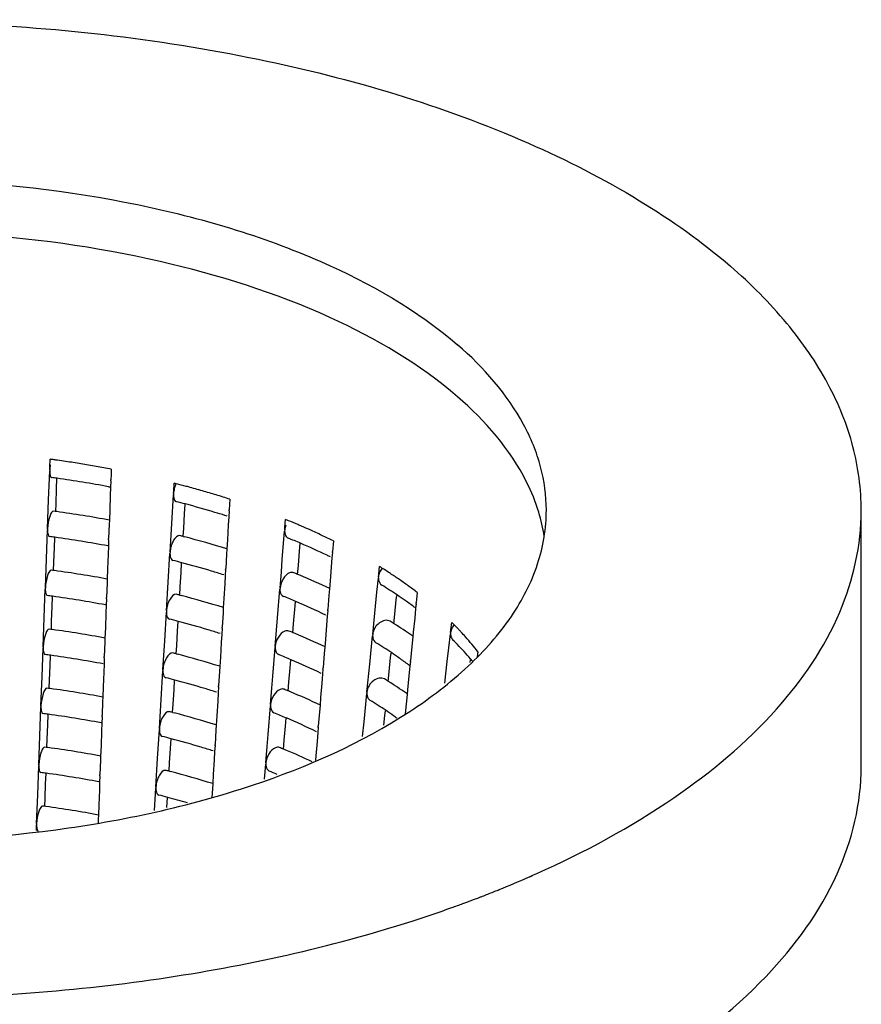
# Model space of a CAD drawing. Units: millimetres. Extents: x 0 to 1200, y 0 to 849.
# Drawn here: x 995 to 1001, y 200 to 208 of the extents above; entities that cross this region are included whole.
import ezdxf

# ---------------------------------------------------------------- set-up
doc = ezdxf.new("R2010")
doc.units = ezdxf.units.MM
doc.header["$LTSCALE"] = 66
doc.layers.add('GEOM', color=7, linetype='CONTINUOUS')

msp = doc.modelspace()

# ---------------------------------------------------------------- linework, layer by layer
at = {"layer": 'GEOM', "color": 7, "linetype": 'CONTINUOUS'}
for p, q in [((994.8808, 204.3323), (994.8831, 204.3937)), ((994.8714, 204.0772), (994.8798, 204.3025)), ((994.8801, 204.3119), (994.8797, 204.3019)), ((994.8801, 204.3119), (994.8808, 204.3323)), ((995.3571, 204.2755), (995.3556, 204.2346)), ((995.3586, 204.3164), (995.3571, 204.2755)), ((994.9333, 204.1629), (994.9363, 204.2443)), ((995.3553, 204.2257), (995.3534, 204.1765)), ((995.3552, 204.2246), (995.3556, 204.2346)), ((995.8446, 204.1464), (995.8483, 204.2074)), ((994.9291, 204.0504), (994.9333, 204.1629)), ((995.3369, 204.18), (995.3478, 204.178)), ((995.3534, 204.1765), (995.3511, 204.1127)), ((995.8293, 203.8926), (995.843, 204.1167)), ((995.8434, 204.126), (995.8428, 204.1161)), ((995.8434, 204.126), (995.8446, 204.1464)), ((994.8631, 203.8527), (994.8714, 204.0772)), ((994.9267, 203.9866), (994.9291, 204.0504)), ((995.3511, 204.1127), (995.3469, 204)), ((995.9295, 203.9698), (995.934, 204.0445)), ((996.2788, 204.0417), (996.2764, 204.001)), ((996.2813, 204.0824), (996.2788, 204.0417)), ((995.3469, 204), (995.3439, 203.9188)), ((995.9226, 203.8578), (995.9295, 203.9698)), ((996.2759, 203.9921), (996.2731, 203.9464)), ((996.2758, 203.9911), (996.2764, 204.001)), ((1001.1935, 202.0048), (1001.1935, 203.9966)), ((995.3428, 203.8876), (995.3386, 203.7755)), ((995.3439, 203.9188), (995.3428, 203.8876)), ((995.8159, 203.6692), (995.8293, 203.8926)), ((996.2731, 203.9464), (996.2691, 203.8797)), ((996.71, 203.8643), (996.7149, 203.9249)), ((994.8544, 203.6181), (994.8628, 203.8434)), ((994.8631, 203.8527), (994.8627, 203.8428)), ((995.9186, 203.792), (995.9226, 203.8578)), ((996.2691, 203.8797), (996.2624, 203.7676)), ((996.6896, 203.6124), (996.7078, 203.8348)), ((996.7084, 203.8441), (996.7076, 203.8342)), ((996.7084, 203.8441), (996.71, 203.8643)), ((994.9163, 203.7038), (994.9193, 203.7851)), ((995.3383, 203.7665), (995.3365, 203.7173)), ((995.3382, 203.7655), (995.3386, 203.7755)), ((995.919, 203.7924), (995.9304, 203.7894)), ((996.2624, 203.7676), (996.258, 203.6951)), ((996.8236, 203.6773), (996.8285, 203.7378)), ((997.0865, 203.7576), (997.0799, 203.6768)), ((994.9121, 203.5913), (994.9163, 203.7038)), ((995.3365, 203.7173), (995.3341, 203.6535)), ((995.8019, 203.4358), (995.8155, 203.6599)), ((995.8159, 203.6692), (995.8153, 203.6593)), ((996.2556, 203.6557), (996.2489, 203.5442)), ((996.258, 203.6951), (996.2556, 203.6557)), ((996.8144, 203.5662), (996.8236, 203.6773)), ((997.0792, 203.668), (997.0759, 203.6265)), ((997.0791, 203.667), (997.0799, 203.6768)), ((994.8461, 203.3936), (994.8544, 203.6181)), ((994.9097, 203.5274), (994.9121, 203.5913)), ((995.3341, 203.6535), (995.3299, 203.5408)), ((995.902, 203.513), (995.9065, 203.5877)), ((996.6819, 203.5177), (996.6896, 203.6124)), ((997.0759, 203.6265), (997.0702, 203.5564)), ((995.3299, 203.5408), (995.3269, 203.4597)), ((995.8952, 203.401), (995.902, 203.513)), ((996.2484, 203.5353), (996.2456, 203.4896)), ((996.2483, 203.5343), (996.2489, 203.5442)), ((996.6716, 203.3907), (996.6819, 203.5177)), ((996.8087, 203.4961), (996.8144, 203.5662)), ((997.0702, 203.5564), (997.0612, 203.4451)), ((997.4392, 203.4984), (997.4451, 203.5584)), ((995.3258, 203.4284), (995.3216, 203.3163)), ((995.3269, 203.4597), (995.3258, 203.4284)), ((995.7884, 203.2124), (995.8019, 203.4358)), ((996.2456, 203.4896), (996.2416, 203.4229)), ((997.0612, 203.4451), (997.0563, 203.3847)), ((997.4255, 203.359), (997.4366, 203.4692)), ((997.4372, 203.4784), (997.4363, 203.4687)), ((997.4372, 203.4784), (997.4392, 203.4984)), ((994.8374, 203.1589), (994.8458, 203.3842)), ((994.8461, 203.3936), (994.8458, 203.3836)), ((995.8912, 203.3352), (995.8952, 203.401)), ((996.2416, 203.4229), (996.2349, 203.3108)), ((996.6528, 203.1589), (996.671, 203.3814)), ((996.6716, 203.3907), (996.6708, 203.3808)), ((997.0563, 203.3847), (997.0522, 203.3341)), ((997.4145, 203.2489), (997.4255, 203.359)), ((997.739, 203.3562), (997.7311, 203.2761)), ((994.8993, 203.2447), (994.9023, 203.326)), ((995.3213, 203.3074), (995.3195, 203.2582)), ((995.3212, 203.3064), (995.3216, 203.3163)), ((995.8915, 203.3356), (995.9029, 203.3326)), ((996.2349, 203.3108), (996.2305, 203.2383)), ((996.7868, 203.2239), (996.7917, 203.2844)), ((997.0522, 203.3341), (997.0432, 203.2234)), ((997.5655, 203.1882), (997.5765, 203.2982)), ((997.5765, 203.2982), (997.5801, 203.3339)), ((997.7301, 203.2664), (997.7311, 203.2761)), ((994.8951, 203.1321), (994.8993, 203.2447)), ((995.3195, 203.2582), (995.3171, 203.1944)), ((995.7744, 202.979), (995.788, 203.2031)), ((995.7884, 203.2124), (995.7879, 203.2025)), ((996.2282, 203.1989), (996.2214, 203.0874)), ((996.2305, 203.2383), (996.2282, 203.1989)), ((996.7777, 203.1127), (996.7868, 203.2239)), ((997.0425, 203.2146), (997.0391, 203.173)), ((997.0424, 203.2136), (997.0432, 203.2234)), ((997.3928, 203.0292), (997.4145, 203.2489)), ((997.7268, 203.2329), (997.7193, 203.1569)), ((997.7303, 203.2674), (997.7268, 203.2329)), ((994.8291, 202.9344), (994.8374, 203.1589)), ((994.8927, 203.0683), (994.8951, 203.1321)), ((995.3171, 203.1944), (995.313, 203.0817)), ((995.8745, 203.0562), (995.879, 203.1309)), ((996.6451, 203.0643), (996.6528, 203.1589)), ((997.0391, 203.173), (997.0334, 203.103)), ((997.5579, 203.1122), (997.5655, 203.1882)), ((997.7193, 203.1569), (997.7084, 203.0466)), ((998.0026, 203.0845), (998.007, 203.1241)), ((995.313, 203.0817), (995.3099, 203.0005)), ((995.8677, 202.9442), (995.8745, 203.0562)), ((996.2209, 203.0785), (996.2182, 203.0328)), ((996.2208, 203.0775), (996.2214, 203.0874)), ((996.6348, 202.9372), (996.6451, 203.0643)), ((996.7719, 203.0427), (996.7777, 203.1127)), ((997.0334, 203.103), (997.0244, 202.9917)), ((997.7084, 203.0466), (997.7049, 203.0111)), ((997.9981, 203.0449), (997.997, 203.0353)), ((997.9981, 203.0449), (998.0026, 203.0845)), ((995.3088, 202.9693), (995.3046, 202.8572)), ((995.3099, 203.0005), (995.3088, 202.9693)), ((995.761, 202.7556), (995.7744, 202.979)), ((996.2141, 202.9661), (996.2074, 202.854)), ((996.2182, 203.0328), (996.2141, 202.9661)), ((997.0244, 202.9917), (997.0195, 202.9313)), ((997.3701, 202.7997), (997.3921, 203.0201)), ((997.3928, 203.0292), (997.3918, 203.0195)), ((997.7049, 203.0111), (997.6975, 202.9367)), ((997.9849, 202.9268), (997.9973, 203.0358)), ((994.8204, 202.6998), (994.8289, 202.9251)), ((994.8291, 202.9344), (994.8288, 202.9245)), ((995.8637, 202.8784), (995.8677, 202.9442)), ((996.616, 202.7055), (996.6343, 202.928)), ((996.6348, 202.9372), (996.6341, 202.9274)), ((997.0195, 202.9313), (997.0154, 202.8807)), ((997.6975, 202.9367), (997.6867, 202.827)), ((997.9724, 202.818), (997.9849, 202.9268)), ((998.2104, 202.8957), (998.2058, 202.855)), ((994.8823, 202.7855), (994.8853, 202.8668)), ((995.3043, 202.8482), (995.3025, 202.7991)), ((995.3043, 202.8472), (995.3046, 202.8572)), ((995.8641, 202.8788), (995.8754, 202.8758)), ((996.2074, 202.854), (996.203, 202.7816)), ((996.75, 202.7704), (996.755, 202.831)), ((997.0154, 202.8807), (997.0064, 202.7699)), ((997.521, 202.739), (997.5321, 202.8491)), ((997.5321, 202.8491), (997.5356, 202.8848)), ((997.6858, 202.8182), (997.6824, 202.7838)), ((997.6857, 202.8173), (997.6867, 202.827)), ((997.9536, 202.6509), (997.9724, 202.818)), ((998.151, 202.8107), (998.1535, 202.833)), ((994.8781, 202.673), (994.8823, 202.7855)), ((995.3001, 202.7352), (995.296, 202.6225)), ((995.3025, 202.7991), (995.3001, 202.7352)), ((995.7469, 202.5222), (995.7605, 202.7463)), ((995.761, 202.7556), (995.7604, 202.7457)), ((996.2007, 202.7421), (996.194, 202.6306)), ((996.203, 202.7816), (996.2007, 202.7421)), ((996.7409, 202.6593), (996.75, 202.7704)), ((997.0057, 202.7611), (997.0023, 202.7196)), ((997.0056, 202.7601), (997.0064, 202.7699)), ((997.3483, 202.5801), (997.3701, 202.7997)), ((997.5134, 202.663), (997.521, 202.739)), ((997.6824, 202.7838), (997.6749, 202.7077)), ((994.8121, 202.4753), (994.8204, 202.6998)), ((994.8757, 202.6092), (994.8781, 202.673)), ((995.847, 202.5994), (995.8516, 202.6741)), ((996.6083, 202.6109), (996.616, 202.7055)), ((996.7352, 202.5893), (996.7409, 202.6593)), ((997.0023, 202.7196), (996.9966, 202.6495)), ((997.6749, 202.7077), (997.6639, 202.5975)), ((995.296, 202.6225), (995.293, 202.5414)), ((995.8402, 202.4874), (995.847, 202.5994)), ((996.1934, 202.6217), (996.1907, 202.576)), ((996.1933, 202.6207), (996.194, 202.6306)), ((996.5981, 202.4838), (996.6083, 202.6109)), ((996.9966, 202.6495), (996.9876, 202.5382)), ((997.6639, 202.5975), (997.6604, 202.5619)), ((995.2918, 202.5101), (995.2877, 202.398)), ((995.293, 202.5414), (995.2918, 202.5101)), ((995.7335, 202.2988), (995.7469, 202.5222)), ((996.1867, 202.5093), (996.1799, 202.3972)), ((996.1907, 202.576), (996.1867, 202.5093)), ((996.9876, 202.5382), (996.9827, 202.4778)), ((997.3256, 202.3505), (997.3476, 202.5709)), ((997.3483, 202.5801), (997.3474, 202.5703)), ((997.6604, 202.5619), (997.6531, 202.4875)), ((994.8035, 202.2406), (994.8119, 202.4659)), ((994.8121, 202.4753), (994.8118, 202.4653)), ((995.8362, 202.4216), (995.8402, 202.4874)), ((996.5793, 202.2521), (996.5975, 202.4745)), ((996.5981, 202.4838), (996.5973, 202.474)), ((996.9827, 202.4778), (996.9786, 202.4272)), ((997.4876, 202.3999), (997.4912, 202.4356)), ((997.6531, 202.4875), (997.6455, 202.4111)), ((994.8653, 202.3264), (994.8684, 202.4077)), ((995.2873, 202.3891), (995.2855, 202.3399)), ((995.2873, 202.3881), (995.2877, 202.398)), ((995.8366, 202.422), (995.848, 202.419)), ((996.1799, 202.3972), (996.1756, 202.3248)), ((996.7133, 202.317), (996.7182, 202.3775)), ((996.9786, 202.4272), (996.9696, 202.3165)), ((997.4799, 202.3232), (997.4876, 202.3999)), ((994.8611, 202.2138), (994.8653, 202.3264)), ((995.2832, 202.2761), (995.279, 202.1634)), ((995.2855, 202.3399), (995.2832, 202.2761)), ((995.7194, 202.0653), (995.7331, 202.2895)), ((995.7335, 202.2988), (995.7329, 202.2889)), ((996.1732, 202.2853), (996.1665, 202.1738)), ((996.1756, 202.3248), (996.1732, 202.2853)), ((996.7041, 202.2059), (996.7133, 202.317)), ((996.9689, 202.3077), (996.9656, 202.2662)), ((996.9688, 202.3067), (996.9696, 202.3165)), ((997.3142, 202.2352), (997.3256, 202.3505)), ((994.7952, 202.0161), (994.8035, 202.2406)), ((994.8587, 202.15), (994.8611, 202.2138)), ((995.8196, 202.1426), (995.8241, 202.2173)), ((996.5716, 202.1574), (996.5793, 202.2521)), ((996.6984, 202.1358), (996.7041, 202.2059)), ((996.9656, 202.2662), (996.9599, 202.1961)), ((995.279, 202.1634), (995.276, 202.0822)), ((995.8128, 202.0306), (995.8196, 202.1426)), ((996.166, 202.1649), (996.1632, 202.1192)), ((996.1659, 202.1639), (996.1665, 202.1738)), ((996.5613, 202.0304), (996.5716, 202.1574)), ((996.9599, 202.1961), (996.9508, 202.0848)), ((995.2748, 202.051), (995.2707, 201.9389)), ((995.276, 202.0822), (995.2748, 202.051)), ((995.706, 201.842), (995.7194, 202.0653)), ((996.1592, 202.0525), (996.1524, 201.9403)), ((996.1632, 202.1192), (996.1592, 202.0525)), ((996.9508, 202.0848), (996.9478, 202.0475)), ((994.7865, 201.7815), (994.7949, 202.0068)), ((994.7952, 202.0161), (994.7948, 202.0062)), ((995.8087, 201.9648), (995.8128, 202.0306)), ((996.5512, 201.9045), (996.5607, 202.0211)), ((996.5613, 202.0304), (996.5605, 202.0205)), ((994.8484, 201.8672), (994.8514, 201.9485)), ((995.2704, 201.9299), (995.2685, 201.8808)), ((995.2703, 201.9289), (995.2707, 201.9389)), ((995.8091, 201.9652), (995.8205, 201.9622)), ((996.1524, 201.9403), (996.1481, 201.868)), ((994.8442, 201.7547), (994.8484, 201.8672)), ((995.2662, 201.8169), (995.262, 201.7042)), ((995.2685, 201.8808), (995.2662, 201.8169)), ((995.6951, 201.6601), (995.7056, 201.8327)), ((995.706, 201.842), (995.7054, 201.8321)), ((996.1457, 201.8285), (996.1416, 201.7605)), ((996.1481, 201.868), (996.1457, 201.8285)), ((994.7782, 201.557), (994.7865, 201.7815)), ((994.8418, 201.6909), (994.8442, 201.7547)), ((995.7919, 201.6819), (995.7966, 201.7604)), ((995.262, 201.7042), (995.259, 201.6231)), ((995.2578, 201.5918), (995.2567, 201.5616)), ((995.259, 201.6231), (995.2578, 201.5918)), ((994.7763, 201.5039), (994.7779, 201.5477)), ((994.7782, 201.557), (994.7778, 201.547)), ((998.2478, 200.9926), (998.2566, 200.9961))]:
    msp.add_line(p, q, dxfattribs=at)
for centre, radius, start, end in [((993.6619, 195.3445), 9.1312, 82.11459, 82.31437), ((993.6664, 195.3767), 9.0986, 81.94312, 82.11457), ((993.6737, 195.4282), 9.0466, 81.54761, 81.94334), ((993.6908, 195.5421), 8.9315, 80.77351, 81.54848), ((993.7163, 195.6993), 8.7722, 79.98922, 80.77354), ((993.7457, 195.8659), 8.6031, 79.19431, 79.98939), ((993.659, 195.1034), 9.2306, 82.04311, 82.30548), ((993.7044, 195.4123), 8.9184, 79.45283, 82.05747), ((993.9487, 196.7846), 7.662, 75.52509, 75.6455), ((993.9708, 196.8697), 7.574, 74.91198, 75.52605), ((993.9943, 196.9573), 7.4834, 74.77983, 74.91102), ((994.0276, 197.0786), 7.3576, 73.9001, 74.78199), ((994.0885, 197.2895), 7.1381, 73.00029, 73.90017), ((994.1538, 197.5032), 6.9147, 72.08077, 73.00052), ((993.9653, 196.6451), 7.6579, 75.09598, 75.63), ((994.0416, 196.9272), 7.3657, 73.24307, 75.1049), ((993.6571, 194.7338), 9.3399, 82.14106, 82.29246), ((993.7004, 195.0312), 9.0393, 79.51993, 82.15544), ((994.1318, 197.2304), 7.0494, 72.58001, 73.23457), ((997.3768, 203.5807), 1.3676, 9.00776, 17.01308), ((994.1628, 197.3297), 6.9453, 72.4176, 72.57879), ((994.5358, 198.5629), 5.7879, 67.63405, 67.88328), ((994.5793, 198.6681), 5.6741, 66.83908, 67.63588), ((994.6269, 198.7798), 5.5526, 66.51571, 66.83739), ((994.6732, 198.8859), 5.4368, 65.7645, 66.51723), ((994.7527, 199.062), 5.2436, 64.66124, 65.76656), ((993.6579, 194.7416), 9.132, 82.057, 82.32222), ((993.7046, 195.0589), 8.8113, 79.36408, 82.07259), ((993.9546, 196.2415), 7.8022, 75.41727, 75.6153), ((994.0499, 196.5962), 7.435, 72.71949, 75.34964), ((996.7473, 203.8106), 0.033, 230.76438, 248.17164), ((994.607, 198.5479), 5.6482, 66.80489, 67.86742), ((994.7407, 198.8566), 5.3118, 64.37215, 66.81911), ((994.8493, 199.266), 5.018, 63.52263, 64.66157), ((993.9604, 196.2659), 7.5771, 75.10916, 75.64892), ((994.0368, 196.5488), 7.2841, 73.22742, 75.11837), ((994.8535, 199.0953), 5.0478, 64.01945, 64.35453), ((993.6559, 194.372), 9.2413, 82.15585, 82.3089), ((993.6992, 194.6691), 8.9411, 79.50605, 82.17055), ((994.1331, 196.8716), 6.9473, 72.40288, 73.21933), ((994.5664, 198.0813), 5.8618, 67.49695, 67.8317), ((995.3969, 200.2527), 3.8889, 56.86812, 58.21703), ((995.5014, 200.413), 3.6975, 55.55476, 56.8678), ((994.5855, 198.1276), 5.8118, 67.32468, 67.4967), ((994.6905, 198.3739), 5.5441, 64.70535, 67.34442), ((995.6097, 200.5706), 3.5063, 54.02584, 55.55641), ((995.4589, 200.1779), 3.8067, 56.04781, 58.23994), ((995.7211, 200.7241), 3.3166, 52.52335, 54.0255), ((993.6567, 194.3798), 9.0334, 82.0712, 82.33934), ((993.7033, 194.6968), 8.713, 79.34808, 82.08714), ((993.9496, 195.8624), 7.7214, 75.43372, 75.6339), ((994.0448, 196.2168), 7.3544, 72.70671, 75.36561), ((994.5947, 198.1484), 5.5891, 66.81688, 67.8908), ((994.7414, 198.4866), 5.2204, 64.0231, 66.83677), ((995.6028, 200.393), 3.5479, 54.87879, 56.03566), ((995.6841, 200.5088), 3.4064, 54.09835, 54.8762), ((995.7464, 200.5949), 3.3002, 53.36647, 54.09809), ((995.788, 200.6511), 3.2302, 53.07657, 53.36489), ((993.9554, 195.8868), 7.4963, 75.12263, 75.66827), ((994.032, 196.1705), 7.2024, 73.21142, 75.13214), ((995.3727, 199.6592), 4.0878, 57.65945, 58.17696), ((996.2765, 201.368), 2.4655, 43.58954, 45.42003), ((993.6548, 194.0103), 9.1426, 82.17098, 82.3257), ((993.6979, 194.307), 8.8428, 79.49186, 82.18599), ((994.1283, 196.4932), 6.8657, 72.38585, 73.20301), ((994.554, 197.6818), 5.8028, 67.51595, 67.85433), ((994.5735, 197.7289), 5.7518, 67.34183, 67.51567), ((995.4082, 199.7153), 4.0214, 57.34923, 57.65888), ((995.4727, 199.8153), 3.9024, 56.14498, 57.35373), ((995.5733, 199.9653), 3.7218, 54.96918, 56.14469), ((998.1159, 203.0247), 0.1202, 138.31013, 153.13181), ((996.3419, 201.4307), 2.3748, 42.97656, 43.5818), ((996.3909, 201.4762), 2.308, 41.68599, 42.97979), ((994.6783, 197.975), 5.4843, 64.69403, 67.36199), ((995.4368, 199.7612), 3.7673, 56.05423, 58.26955), ((996.3484, 201.2938), 2.3767, 44.19737, 45.40648), ((996.4705, 201.5468), 2.2016, 39.72008, 41.69086), ((996.4593, 201.4001), 2.2231, 40.38525, 44.22603), ((996.5625, 201.6232), 2.0821, 37.67452, 39.72032), ((993.6556, 194.0181), 8.9348, 82.08572, 82.35683), ((993.7021, 194.3347), 8.6148, 79.33171, 82.10202), ((993.9446, 195.4832), 7.6406, 75.45054, 75.65291), ((994.0397, 195.8374), 7.2738, 72.69364, 75.38193), ((994.5823, 197.7488), 5.53, 66.82915, 67.9147), ((994.7293, 198.0877), 5.1606, 64.00328, 66.84945), ((995.5807, 199.9763), 3.5085, 54.87234, 56.04183), ((995.6918, 200.1339), 3.3157, 53.34827, 54.87566), ((996.5479, 201.4771), 2.1058, 40.11202, 40.35232), ((996.5617, 201.4887), 2.0878, 39.68615, 40.11229), ((995.766, 200.2343), 3.1909, 53.04863, 53.34037), ((993.9504, 195.5077), 7.4154, 75.1364, 75.68805), ((994.0272, 195.7922), 7.1208, 73.19504, 75.14622), ((995.3508, 199.2426), 4.0483, 57.68226, 58.20532), ((995.3863, 199.2988), 3.9818, 57.36889, 57.68168), ((993.6537, 193.6485), 9.044, 82.18644, 82.34287), ((993.6967, 193.9448), 8.7446, 79.47735, 82.20177), ((994.1235, 196.1148), 6.7841, 72.36842, 73.18631), ((994.5416, 197.282), 5.7439, 67.53536, 67.87744), ((994.5615, 197.3302), 5.6918, 67.35936, 67.53506), ((994.6662, 197.5761), 5.4245, 64.68246, 67.37995), ((995.4506, 199.3987), 3.863, 56.15266, 57.37348), ((995.5512, 199.5486), 3.6824, 54.96382, 56.15237), ((995.4148, 199.3446), 3.7279, 56.06078, 58.29981), ((993.9397, 195.1041), 7.5598, 75.46774, 75.67234), ((995.5586, 199.5596), 3.4692, 54.86574, 56.04812), ((993.6545, 193.6563), 8.8362, 82.10057, 82.37473), ((993.7009, 193.9726), 8.5165, 79.31496, 82.11724), ((994.0346, 195.4581), 7.1933, 72.68028, 75.39862), ((994.5699, 197.3492), 5.471, 66.84171, 67.93912), ((994.7172, 197.6889), 5.1008, 63.983, 66.86242), ((995.6313, 199.6633), 3.3425, 54.27718, 54.86203), ((993.9454, 195.1286), 7.3346, 75.1505, 75.70828), ((994.0223, 195.4138), 7.0391, 73.17828, 75.16064), ((993.6526, 193.2868), 8.9453, 82.20224, 82.36043), ((993.6955, 193.5827), 8.6463, 79.46252, 82.21792), ((994.1188, 195.7364), 6.7025, 72.35059, 73.16921), ((994.5291, 196.8821), 5.6852, 67.5552, 67.90106), ((994.5494, 196.9315), 5.6317, 67.37728, 67.55489), ((994.6418, 197.1492), 5.3952, 64.99911, 67.3934), ((993.9347, 194.725), 7.4789, 75.48532, 75.6922), ((993.6534, 193.2945), 8.7375, 82.11576, 82.39304), ((993.6996, 193.6105), 8.4182, 79.29782, 82.13282), ((994.0295, 195.0787), 7.1127, 72.66663, 75.41569), ((994.5418, 196.9115), 5.4531, 67.25637, 67.96187), ((993.9405, 194.7495), 7.2537, 75.16491, 75.72897), ((993.9955, 194.9553), 7.0407, 73.86583, 75.16873), ((993.6514, 192.925), 8.8467, 82.21841, 82.37839), ((993.6942, 193.2206), 8.5481, 79.44734, 82.23444), ((995.1055, 209.125), 8.7183, 292.0342, 293.66333), ((995.2237, 208.8521), 8.4208, 293.67199, 293.79168), ((995.2562, 208.7786), 8.3406, 293.7913, 294.15083), ((994.8445, 209.778), 9.4215, 290.60241, 291.0376), ((994.8804, 209.6846), 9.3215, 291.03812, 291.17709), ((994.9332, 209.5491), 9.176, 291.23463, 291.81576), ((994.985, 209.4192), 9.0361, 291.81666, 292.04266), ((994.5971, 210.4639), 10.1507, 287.79688, 289.63943), ((994.7345, 210.0745), 9.7377, 289.6483, 290.17895), ((994.7784, 209.9545), 9.61, 290.17967, 290.3809), ((994.8041, 209.8853), 9.5361, 290.38087, 290.60285)]:
    msp.add_arc(centre, radius, start, end, dxfattribs=at)
for points, knots in [([(985.9935, 203.9981), (985.9937, 204.2071), (986.0686, 204.6434), (986.3887, 205.2586), (986.8985, 205.8306), (987.86, 206.5588), (989.4535, 207.2597), (991.6702, 207.7398), (994.0809, 207.8539), (996.4404, 207.5892), (998.2462, 207.0564), (999.4511, 206.4436), (999.9558, 206.0867), (1000.1753, 205.8966)], [0, 0, 0, 0, 0.038817, 0.080534, 0.127221, 0.179954, 0.303478, 0.446613, 0.59931, 0.749566, 0.885842, 0.946079, 1, 1, 1, 1]), ([(988.4435, 203.9947), (988.4434, 204.1363), (988.4932, 204.4321), (988.7096, 204.8493), (989.0547, 205.2369), (989.7052, 205.7316), (990.7851, 206.2067), (992.2875, 206.5328), (993.9211, 206.6102), (995.5226, 206.4314), (996.9309, 206.0149), (997.7395, 205.5561), (998.0536, 205.2841)], [0, 0, 0, 0, 0.038829, 0.080524, 0.127214, 0.179918, 0.303455, 0.446632, 0.599399, 0.749704, 0.886129, 1, 1, 1, 1]), ([(998.0536, 204.8798), (997.7589, 205.135), (997.0092, 205.5719), (995.6996, 205.9849), (994.2018, 206.1891), (992.6499, 206.1633), (991.3966, 205.9496), (990.4822, 205.6564), (989.4816, 205.2188), (988.6871, 204.6), (988.4996, 203.971)], [0, 0, 0, 0, 0.111175, 0.243489, 0.389846, 0.54037, 0.684452, 0.751094, 0.812806, 1, 1, 1, 1]), ([(1001.1935, 203.9951), (1001.1936, 204.162), (1001.1479, 204.5055), (1000.9451, 205.0026), (1000.6161, 205.477), (1000.3329, 205.7601), (1000.1753, 205.8966)], [0, 0, 0, 0, 0.225314, 0.461868, 0.718471, 1, 1, 1, 1]), ([(998.7436, 203.9986), (998.7434, 204.1115), (998.7119, 204.3441), (998.5199, 204.8098), (998.2562, 205.1086), (998.0536, 205.2841)], [0, 0, 0, 0, 0.225976, 0.463451, 1, 1, 1, 1]), ([(998.6846, 203.9809), (998.66, 204.0616), (998.5203, 204.405), (998.2687, 204.6935), (998.0536, 204.8798)], [0, 0, 0, 0, 0.22875, 1, 1, 1, 1]), ([(994.8798, 204.3025), (994.8798, 204.2974), (994.8806, 204.2817), (994.8821, 204.2645), (994.8884, 204.2556)], [0, 0, 0, 0, 0.320352, 1, 1, 1, 1]), ([(994.8884, 204.2556), (994.8892, 204.2544), (994.8911, 204.2523), (994.8937, 204.2512), (994.895, 204.251)], [0, 0, 0, 0, 0.545125, 1, 1, 1, 1]), ([(995.843, 204.1167), (995.843, 204.1116), (995.844, 204.095), (995.8484, 204.0768), (995.8568, 204.0686)], [0, 0, 0, 0, 0.305382, 1, 1, 1, 1]), ([(995.8568, 204.0686), (995.8581, 204.0674), (995.8609, 204.0652), (995.8642, 204.0639), (995.8659, 204.0634)], [0, 0, 0, 0, 0.512856, 1, 1, 1, 1]), ([(989.1335, 202.7091), (989.4476, 202.4371), (990.2562, 201.9783), (991.6645, 201.5619), (993.266, 201.383), (994.8996, 201.4605), (996.402, 201.7865), (997.4819, 202.2616), (998.1324, 202.7563), (998.4775, 203.1439), (998.6938, 203.5612), (998.7437, 203.8569), (998.7436, 203.9986)], [0, 0, 0, 0, 0.113871, 0.250296, 0.400601, 0.553368, 0.696545, 0.820082, 0.872786, 0.919476, 0.961171, 1, 1, 1, 1]), ([(994.9097, 203.9893), (994.9038, 203.9901), (994.8894, 203.9735), (994.8731, 203.9297), (994.8643, 203.8846), (994.8631, 203.8527)], [0, 0, 0, 0, 0.120347, 0.35744, 1, 1, 1, 1]), ([(998.6686, 201.1681), (999.0395, 201.3344), (999.7106, 201.6956), (1000.5318, 202.3784), (1001.0634, 203.1506), (1001.1934, 203.7256), (1001.1935, 203.9951)], [0, 0, 0, 0, 0.305994, 0.570435, 0.797064, 1, 1, 1, 1]), ([(994.8628, 203.8434), (994.8628, 203.8311), (994.863, 203.8147), (994.8718, 203.7926), (994.878, 203.7919)], [0, 0, 0, 0, 0.664543, 1, 1, 1, 1]), ([(996.7078, 203.8348), (996.7078, 203.8296), (996.7091, 203.8119), (996.7164, 203.7931), (996.7264, 203.785)], [0, 0, 0, 0, 0.288778, 1, 1, 1, 1]), ([(995.8929, 203.7991), (995.8732, 203.804), (995.8292, 203.7483), (995.8179, 203.7017), (995.8159, 203.6692)], [0, 0, 0, 0, 0.384221, 1, 1, 1, 1]), ([(995.8155, 203.6599), (995.8155, 203.6533), (995.8165, 203.6345), (995.8256, 203.6098), (995.8384, 203.6066)], [0, 0, 0, 0, 0.3339, 1, 1, 1, 1]), ([(994.8927, 203.5302), (994.8868, 203.5309), (994.8724, 203.5143), (994.8561, 203.4706), (994.8473, 203.4255), (994.8461, 203.3936)], [0, 0, 0, 0, 0.120358, 0.357452, 1, 1, 1, 1]), ([(996.7782, 203.5099), (996.7682, 203.5139), (996.7316, 203.5091), (996.6908, 203.462), (996.6737, 203.416), (996.6716, 203.3907)], [0, 0, 0, 0, 0.183971, 0.566824, 1, 1, 1, 1]), ([(997.4366, 203.4692), (997.4366, 203.4635), (997.4384, 203.4431), (997.45, 203.4226), (997.4627, 203.4147)], [0, 0, 0, 0, 0.275532, 1, 1, 1, 1]), ([(994.8458, 203.3842), (994.8458, 203.372), (994.8461, 203.3555), (994.8548, 203.3335), (994.861, 203.3327)], [0, 0, 0, 0, 0.664563, 1, 1, 1, 1]), ([(996.671, 203.3814), (996.671, 203.3751), (996.6726, 203.3546), (996.6846, 203.332), (996.6982, 203.3265)], [0, 0, 0, 0, 0.300315, 1, 1, 1, 1]), ([(995.8654, 203.3423), (995.8457, 203.3472), (995.8018, 203.2915), (995.7904, 203.2449), (995.7884, 203.2124)], [0, 0, 0, 0, 0.384241, 1, 1, 1, 1]), ([(995.788, 203.2031), (995.788, 203.1965), (995.789, 203.1777), (995.7981, 203.153), (995.811, 203.1498)], [0, 0, 0, 0, 0.333918, 1, 1, 1, 1]), ([(997.5284, 203.1326), (997.5046, 203.1475), (997.4277, 203.1253), (997.3962, 203.064), (997.3928, 203.0292)], [0, 0, 0, 0, 0.446132, 1, 1, 1, 1]), ([(994.8757, 203.071), (994.8698, 203.0718), (994.8554, 203.0552), (994.8391, 203.0114), (994.8303, 202.9663), (994.8291, 202.9344)], [0, 0, 0, 0, 0.120369, 0.357465, 1, 1, 1, 1]), ([(996.7414, 203.0564), (996.7314, 203.0605), (996.6948, 203.0557), (996.6541, 203.0086), (996.6369, 202.9625), (996.6348, 202.9372)], [0, 0, 0, 0, 0.183982, 0.566841, 1, 1, 1, 1]), ([(997.3921, 203.0201), (997.3921, 203.0144), (997.394, 202.9939), (997.4056, 202.9734), (997.4183, 202.9655)], [0, 0, 0, 0, 0.275543, 1, 1, 1, 1]), ([(994.8289, 202.9251), (994.8289, 202.9128), (994.8291, 202.8964), (994.8379, 202.8743), (994.844, 202.8736)], [0, 0, 0, 0, 0.664584, 1, 1, 1, 1]), ([(995.838, 202.8855), (995.8183, 202.8904), (995.7743, 202.8347), (995.7629, 202.788), (995.761, 202.7556)], [0, 0, 0, 0, 0.384261, 1, 1, 1, 1]), ([(996.6343, 202.928), (996.6343, 202.9217), (996.6358, 202.9011), (996.6478, 202.8785), (996.6615, 202.8731)], [0, 0, 0, 0, 0.300331, 1, 1, 1, 1]), ([(995.7605, 202.7463), (995.7605, 202.7397), (995.7616, 202.7209), (995.7707, 202.6962), (995.7835, 202.693)], [0, 0, 0, 0, 0.333936, 1, 1, 1, 1]), ([(997.4839, 202.6834), (997.4601, 202.6983), (997.3833, 202.6761), (997.3517, 202.6148), (997.3483, 202.5801)], [0, 0, 0, 0, 0.446155, 1, 1, 1, 1]), ([(994.8588, 202.6119), (994.8528, 202.6126), (994.8384, 202.596), (994.8221, 202.5523), (994.8133, 202.5072), (994.8121, 202.4753)], [0, 0, 0, 0, 0.120381, 0.357478, 1, 1, 1, 1]), ([(996.7046, 202.603), (996.6946, 202.607), (996.6581, 202.6022), (996.6173, 202.5552), (996.6001, 202.5091), (996.5981, 202.4838)], [0, 0, 0, 0, 0.183993, 0.566858, 1, 1, 1, 1]), ([(997.3476, 202.5709), (997.3476, 202.5652), (997.3495, 202.5447), (997.3612, 202.5242), (997.3738, 202.5163)], [0, 0, 0, 0, 0.275554, 1, 1, 1, 1]), ([(994.8119, 202.4659), (994.8119, 202.4537), (994.8121, 202.4372), (994.8209, 202.4152), (994.827, 202.4144)], [0, 0, 0, 0, 0.664605, 1, 1, 1, 1]), ([(995.8105, 202.4287), (995.7908, 202.4335), (995.7468, 202.3779), (995.7354, 202.3312), (995.7335, 202.2988)], [0, 0, 0, 0, 0.384281, 1, 1, 1, 1]), ([(996.5975, 202.4745), (996.5975, 202.4682), (996.599, 202.4477), (996.6111, 202.4251), (996.6247, 202.4196)], [0, 0, 0, 0, 0.300349, 1, 1, 1, 1]), ([(995.7331, 202.2895), (995.7331, 202.2828), (995.7341, 202.2641), (995.7432, 202.2394), (995.756, 202.2362)], [0, 0, 0, 0, 0.333955, 1, 1, 1, 1]), ([(994.8418, 202.1527), (994.8358, 202.1535), (994.8214, 202.1369), (994.8051, 202.0931), (994.7963, 202.048), (994.7952, 202.0161)], [0, 0, 0, 0, 0.120392, 0.357491, 1, 1, 1, 1]), ([(996.6679, 202.1496), (996.6578, 202.1536), (996.6213, 202.1488), (996.5805, 202.1017), (996.5633, 202.0557), (996.5613, 202.0304)], [0, 0, 0, 0, 0.184005, 0.566876, 1, 1, 1, 1]), ([(994.7949, 202.0068), (994.7949, 201.9945), (994.7951, 201.9781), (994.8039, 201.956), (994.8101, 201.9553)], [0, 0, 0, 0, 0.664627, 1, 1, 1, 1]), ([(995.783, 201.9719), (995.7633, 201.9767), (995.7194, 201.9211), (995.7079, 201.8744), (995.706, 201.842)], [0, 0, 0, 0, 0.384302, 1, 1, 1, 1]), ([(996.5607, 202.0211), (996.5607, 202.0148), (996.5623, 201.9943), (996.5743, 201.9716), (996.588, 201.9662)], [0, 0, 0, 0, 0.300366, 1, 1, 1, 1]), ([(998.3762, 199.0517), (998.7867, 199.2179), (999.5306, 199.5834), (1000.4466, 200.2908), (1001.0449, 201.1025), (1001.1933, 201.717), (1001.1935, 202.0033)], [0, 0, 0, 0, 0.308911, 0.574751, 0.800287, 1, 1, 1, 1]), ([(995.7056, 201.8327), (995.7056, 201.826), (995.7066, 201.8073), (995.7157, 201.7826), (995.7286, 201.7794)], [0, 0, 0, 0, 0.333974, 1, 1, 1, 1]), ([(994.8248, 201.6936), (994.8189, 201.6943), (994.8045, 201.6777), (994.7882, 201.634), (994.7794, 201.5889), (994.7782, 201.557)], [0, 0, 0, 0, 0.120404, 0.357504, 1, 1, 1, 1]), ([(994.7779, 201.5477), (994.7779, 201.5431), (994.7785, 201.5283), (994.7802, 201.513), (994.7847, 201.5038)], [0, 0, 0, 0, 0.3073, 1, 1, 1, 1]), ([(994.7847, 201.5038), (994.7857, 201.5018), (994.7877, 201.4983), (994.7914, 201.4964), (994.7931, 201.4961)], [0, 0, 0, 0, 0.569782, 1, 1, 1, 1]), ([(989.4815, 200.8009), (990.1218, 200.5949), (991.4846, 200.2942), (993.5898, 200.1467), (995.6955, 200.2931), (997.0589, 200.5932), (997.6996, 200.799)], [0, 0, 0, 0, 0.242223, 0.499929, 0.757654, 1, 1, 1, 1])]:
    msp.add_open_spline(points, degree=3, knots=knots, dxfattribs=at)
for points in [[(994.8836, 204.3491), (994.8818, 204.3367), (994.8805, 204.3243), (994.8801, 204.3119)], [(995.8636, 204.2039), (995.8574, 204.1907), (995.8526, 204.1768), (995.8492, 204.1627)], [(995.8492, 204.1627), (995.8462, 204.1507), (995.8441, 204.1384), (995.8434, 204.126)], [(996.7161, 203.8801), (996.7122, 203.8685), (996.7094, 203.8563), (996.7084, 203.8441)], [(997.4466, 203.5135), (997.4418, 203.5024), (997.4384, 203.4905), (997.4372, 203.4784)], [(997.4656, 203.5455), (997.4579, 203.5358), (997.4514, 203.5249), (997.4466, 203.5135)], [(998.0087, 203.079), (998.0033, 203.0684), (997.9994, 203.0568), (997.9981, 203.0449)], [(997.9973, 203.0358), (997.9973, 203.0246), (997.9999, 203.0131), (998.005, 203.0031)], [(998.005, 203.0031), (998.0081, 202.997), (998.0122, 202.9912), (998.017, 202.9863)]]:
    msp.add_open_spline(points, degree=3, dxfattribs=at)

doc.saveas('drawing.dxf')
